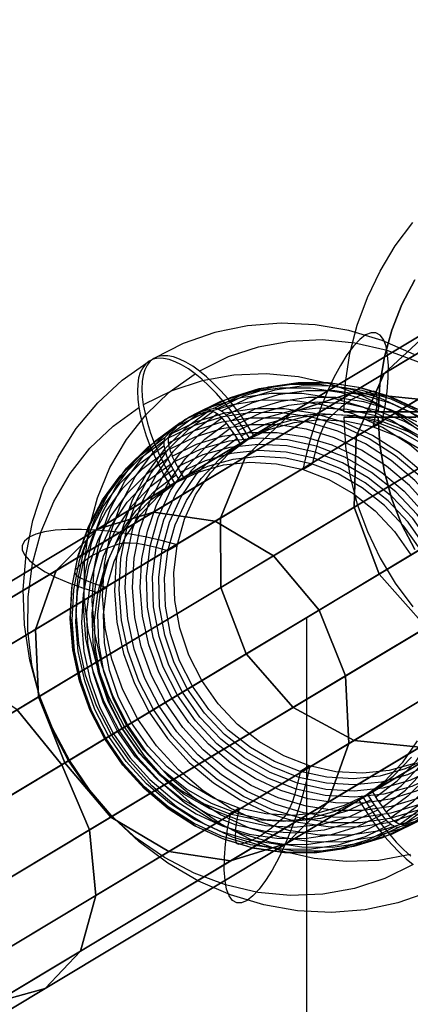
# Model space of a CAD drawing. Extents: x -4349 to 11310, y -3385 to 4360.
# Drawn here: x 9472 to 9615, y 2284 to 2644 of the extents above; entities that cross this region are included whole.
import ezdxf

# ---------------------------------------------------------------- set-up
doc = ezdxf.new("R2010")
doc.units = 0
doc.header["$LTSCALE"] = 350
doc.header["$MEASUREMENT"] = 0
doc.linetypes.add('STRICHPUNKT', pattern=[1, 0.5, -0.25, 0, -0.25])
doc.layers.add('BERLIN.06', color=7, linetype='CONTINUOUS')
doc.layers.add('SICHER-MIN', color=7, linetype='STRICHPUNKT', lineweight=35)

msp = doc.modelspace()

# ---------------------------------------------------------------- linework, layer by layer
at = {"layer": 'BERLIN.06'}
for p, q in [((9700.37, 2500), (7968.89, 1459.62)), ((9576.81, 2425.75), (9576.81, 2030))]:
    msp.add_line(p, q, dxfattribs=at)
at = {"layer": 'BERLIN.06', "flags": 128}
for points in [[(9616.98, 2501), (9613.24, 2501), (9609.55, 2501), (9606.09, 2501), (9603.03, 2501), (9600.26, 2501), (9597.69, 2501), (9595.48, 2501), (9593.72, 2501), (9592.33, 2501), (9591.28, 2501), (9590.65, 2501), (9590.45, 2501), (9591.07, 2511.72), (9592.73, 2522.33), (9595.42, 2532.71), (9599.1, 2542.8), (9603.75, 2552.46), (9609.32, 2561.64), (9615.75, 2570.22)], [(9616.41, 2549.28), (9611.75, 2540.29), (9608.04, 2530.86), (9605.34, 2521.1), (9603.67, 2511.12), (9603.03, 2501), (9603.67, 2511.12), (9605.34, 2521.1), (9608.04, 2530.86), (9611.75, 2540.29), (9616.41, 2549.28)], [(9616.24, 2522), (9604.49, 2527.09), (9592.35, 2530.75), (9579.98, 2532.87), (9567.57, 2533.46), (9555.29, 2532.48), (9543.31, 2529.98), (9531.84, 2525.96), (9521, 2520.52)], [(9604.53, 2497.44), (9605.59, 2503.1), (9606.33, 2508.47), (9606.74, 2513.44), (9606.79, 2517.9), (9606.52, 2521.76), (9605.92, 2524.97), (9604.97, 2527.42), (9603.74, 2529.08), (9602.21, 2529.92), (9600.45, 2529.94), (9598.47, 2529.1), (9596.31, 2527.45), (9594.03, 2525), (9591.66, 2521.83), (9589.26, 2517.97), (9586.88, 2513.53), (9584.56, 2508.57), (9582.35, 2503.2), (9580.31, 2497.54), (9578.44, 2491.71), (9576.83, 2485.81), (9575.47, 2479.98)], [(9617.77, 2519.17), (9606.31, 2523.44), (9594.53, 2526.15), (9582.63, 2527.28), (9570.81, 2526.78), (9559.25, 2524.71), (9548.17, 2521.06), (9537.74, 2515.89)], [(9621.76, 2325.57), (9610.29, 2321.55), (9598.31, 2319.05), (9586.03, 2318.07), (9573.61, 2318.65), (9561.25, 2320.78), (9549.1, 2324.43), (9537.35, 2329.53), (9526.17, 2336.01), (9515.73, 2343.8), (9506.16, 2352.77), (9497.61, 2362.79), (9490.2, 2373.71), (9484.05, 2385.37), (9479.21, 2397.64), (9475.8, 2410.3), (9473.84, 2423.18), (9473.36, 2436.11), (9474.37, 2448.87), (9476.86, 2461.32), (9480.79, 2473.24), (9486.1, 2484.48), (9492.73, 2494.89), (9500.55, 2504.29), (9509.48, 2512.56), (9519.38, 2519.57)], [(9621.62, 2374.57), (9612.96, 2370.49), (9603.7, 2367.91), (9594.06, 2366.88), (9584.27, 2367.45), (9574.57, 2369.58), (9565.19, 2373.23), (9556.36, 2378.31), (9548.28, 2384.71), (9541.18, 2392.24), (9535.19, 2400.76), (9530.49, 2410.04), (9527.17, 2419.87), (9525.31, 2429.99), (9524.99, 2440.18), (9526.17, 2450.17), (9528.85, 2459.76), (9532.95, 2468.66), (9538.37, 2476.71), (9545, 2483.67), (9552.67, 2489.42), (9556.05, 2491.44), (9553.86, 2494.94), (9551.45, 2498.47), (9548.95, 2501.84), (9546.46, 2504.89), (9543.96, 2507.74), (9541.3, 2510.45), (9538.66, 2512.9), (9536.14, 2514.96), (9533.68, 2516.71), (9531.18, 2518.22), (9528.8, 2519.35), (9526.63, 2520.1), (9524.59, 2520.52), (9522.64, 2520.57), (9520.87, 2520.24), (9519.38, 2519.57), (9518.09, 2518.56), (9516.98, 2517.15), (9516.1, 2515.4), (9515.5, 2513.41), (9515.16, 2511.15), (9515.04, 2508.51), (9515.19, 2505.59), (9515.59, 2502.59), (9516.22, 2499.42), (9517.13, 2495.92), (9518.3, 2492.3), (9519.62, 2488.75), (9521.15, 2485.13), (9522.95, 2481.34), (9524.94, 2477.55), (9527, 2473.98), (9519.33, 2468.24), (9512.69, 2461.27), (9507.27, 2453.23), (9503.15, 2444.31), (9500.48, 2434.74), (9499.31, 2424.74), (9499.64, 2414.55), (9501.49, 2404.43), (9504.82, 2394.6), (9509.52, 2385.32), (9515.5, 2376.8), (9522.6, 2369.25), (9530.68, 2362.87), (9539.5, 2357.79), (9548.88, 2354.14), (9558.59, 2352.01), (9568.38, 2351.45), (9578.02, 2352.48), (9587.28, 2355.05), (9595.95, 2359.13), (9599.33, 2361.17)], [(9622.92, 2488.66), (9614.1, 2493.73), (9604.72, 2497.39), (9595.01, 2499.51), (9585.22, 2500.08), (9575.58, 2499.05), (9566.31, 2496.48), (9557.65, 2492.4), (9555.46, 2495.89), (9553.06, 2499.41), (9550.55, 2502.79), (9548.08, 2505.84), (9545.56, 2508.67), (9542.9, 2511.4), (9540.26, 2513.84), (9537.74, 2515.89), (9535.29, 2517.66), (9532.8, 2519.15), (9530.4, 2520.3), (9528.24, 2521.06), (9526.2, 2521.47), (9524.26, 2521.52), (9522.49, 2521.18), (9521, 2520.52), (9519.69, 2519.51), (9518.58, 2518.11), (9517.71, 2516.36), (9517.12, 2514.37), (9516.76, 2512.1), (9516.64, 2509.44), (9516.8, 2506.55), (9517.19, 2503.54), (9517.84, 2500.35), (9518.75, 2496.87), (9519.9, 2493.25), (9521.22, 2489.69), (9522.76, 2486.08), (9524.55, 2482.28), (9526.54, 2478.5), (9528.6, 2474.92), (9531.98, 2476.96), (9528.6, 2474.92), (9537.26, 2479), (9546.52, 2481.59), (9556.16, 2482.62), (9565.95, 2482.05), (9575.66, 2479.93), (9585.03, 2476.27), (9593.86, 2471.18), (9601.94, 2464.8), (9609.04, 2457.25), (9615.03, 2448.74)], [(9614.9, 2339.17), (9603.34, 2337.09), (9591.5, 2336.61), (9579.62, 2337.73), (9567.83, 2340.45), (9556.38, 2344.71), (9545.45, 2350.44), (9535.21, 2357.55), (9525.86, 2365.92), (9517.54, 2375.41), (9510.39, 2385.84), (9504.53, 2397.05), (9500.07, 2408.86), (9497.08, 2421.05), (9495.61, 2433.43), (9495.68, 2445.78), (9497.3, 2457.91), (9500.43, 2469.59), (9505.02, 2480.64), (9511.01, 2490.86), (9518.26, 2500.09), (9526.69, 2508.17), (9536.14, 2514.96)], [(9618.39, 2493.97), (9608.15, 2501.09), (9597.22, 2506.82), (9585.76, 2511.07), (9573.98, 2513.8), (9562.09, 2514.92), (9550.26, 2514.44), (9538.7, 2512.36), (9527.62, 2508.71), (9517.21, 2503.54)], [(9619.64, 2478.62), (9610.75, 2486.15), (9601.01, 2492.38), (9590.64, 2497.16), (9579.81, 2500.42), (9568.78, 2502.09), (9557.74, 2502.14), (9546.93, 2500.54), (9536.56, 2497.35), (9526.81, 2492.65), (9526.95, 2492.82), (9530.24, 2496.41), (9533.86, 2499.08), (9537.93, 2501.02), (9542.63, 2502.24), (9542.85, 2502.27), (9552.58, 2506.99), (9562.95, 2510.18), (9573.78, 2511.76), (9584.8, 2511.73), (9595.85, 2510.06), (9606.67, 2506.8), (9617.05, 2502.02)], [(9622.92, 2354.42), (9631.83, 2360.94), (9639.69, 2368.78), (9646.31, 2377.79), (9651.58, 2387.78), (9655.37, 2398.54), (9657.61, 2409.88), (9658.28, 2421.54), (9657.34, 2433.32), (9654.82, 2444.95), (9650.77, 2456.24), (9645.26, 2466.92), (9638.42, 2476.8), (9630.38, 2485.67), (9621.29, 2493.36), (9611.34, 2499.72), (9600.72, 2504.61), (9589.68, 2507.93), (9578.39, 2509.65), (9567.12, 2509.68), (9556.06, 2508.05), (9545.46, 2504.81), (9535.51, 2499.98)], [(9625.81, 2356.88), (9634.66, 2363.34), (9642.47, 2371.13), (9649.04, 2380.08), (9654.27, 2390), (9658.03, 2400.68), (9660.27, 2411.94), (9660.92, 2423.51), (9660, 2435.21), (9657.49, 2446.75), (9653.46, 2457.95), (9648.01, 2468.57), (9641.2, 2478.36), (9633.22, 2487.18), (9624.2, 2494.81), (9614.32, 2501.13), (9603.79, 2506), (9592.81, 2509.29), (9581.61, 2510.99), (9570.41, 2511.02), (9559.44, 2509.41), (9548.9, 2506.19), (9539.03, 2501.4)], [(9628.87, 2361.1), (9637.51, 2367.43), (9645.11, 2375.02), (9651.53, 2383.74), (9656.62, 2393.41), (9660.29, 2403.84), (9662.47, 2414.82), (9663.1, 2426.12), (9662.19, 2437.53), (9659.76, 2448.79), (9655.83, 2459.72), (9650.5, 2470.06), (9643.88, 2479.63), (9636.07, 2488.23), (9627.27, 2495.67), (9617.63, 2501.83), (9607.36, 2506.58), (9596.66, 2509.8), (9585.73, 2511.45), (9574.8, 2511.5), (9564.1, 2509.92), (9553.83, 2506.79), (9544.19, 2502.12)], [(9628.87, 2362.91), (9637.34, 2369.12), (9644.78, 2376.57), (9651.08, 2385.13), (9656.07, 2394.61), (9659.67, 2404.85), (9661.8, 2415.61), (9662.43, 2426.7), (9661.54, 2437.89), (9659.14, 2448.95), (9655.3, 2459.65), (9650.07, 2469.81), (9643.57, 2479.19), (9635.92, 2487.63), (9627.29, 2494.93), (9617.84, 2500.97), (9607.75, 2505.62), (9597.26, 2508.79), (9586.54, 2510.4), (9575.82, 2510.46), (9565.32, 2508.91), (9555.25, 2505.83), (9545.8, 2501.25)], [(9628.37, 2365.14), (9636.6, 2371.18), (9643.86, 2378.44), (9649.96, 2386.77), (9654.82, 2396), (9658.33, 2405.95), (9660.41, 2416.43), (9661.01, 2427.22), (9660.14, 2438.09), (9657.8, 2448.85), (9654.06, 2459.27), (9648.97, 2469.15), (9642.66, 2478.28), (9635.21, 2486.48), (9626.81, 2493.6), (9617.62, 2499.48), (9607.82, 2504.01), (9597.6, 2507.08), (9587.17, 2508.66), (9576.74, 2508.71), (9566.54, 2507.21), (9556.73, 2504.21), (9547.53, 2499.77)], [(9601.29, 2508.62), (9597.58, 2507.56), (9593.65, 2505.59), (9589.54, 2502.72), (9585.27, 2499)], [(9602.59, 2503.53), (9602.73, 2505.74), (9602.54, 2507.4), (9602.04, 2508.38), (9601.3, 2508.62)], [(9616.17, 2351.08), (9625.03, 2357.55), (9632.83, 2365.33), (9639.4, 2374.29), (9644.61, 2384.2), (9648.39, 2394.89), (9650.62, 2406.14), (9651.29, 2417.72), (9650.34, 2429.41), (9647.84, 2440.96), (9643.82, 2452.16), (9638.35, 2462.77), (9631.56, 2472.57), (9623.57, 2481.38), (9614.55, 2489.02), (9604.67, 2495.33), (9594.13, 2500.18), (9583.17, 2503.49), (9571.97, 2505.19), (9560.77, 2505.22), (9549.8, 2503.61), (9539.27, 2500.39), (9529.39, 2495.6)], [(9619.69, 2352.49), (9628.61, 2359), (9636.47, 2366.86), (9643.09, 2375.86), (9648.35, 2385.85), (9652.14, 2396.6), (9654.39, 2407.94), (9655.06, 2419.6), (9654.12, 2431.39), (9651.59, 2443.03), (9647.55, 2454.3), (9642.04, 2464.99), (9635.2, 2474.87), (9627.15, 2483.73), (9618.06, 2491.43), (9608.11, 2497.78), (9597.51, 2502.67), (9586.45, 2506.01), (9575.18, 2507.71), (9563.9, 2507.75), (9552.83, 2506.13), (9542.23, 2502.88), (9532.28, 2498.06)], [(9619.54, 2486.63), (9610.72, 2491.71), (9601.34, 2495.36), (9591.63, 2497.49), (9581.84, 2498.06), (9572.2, 2497.03), (9562.94, 2494.44), (9554.27, 2490.35), (9557.65, 2492.4), (9554.27, 2490.35), (9552.59, 2493.03), (9550.74, 2495.74), (9549.25, 2497.78), (9558.15, 2502.07), (9567.62, 2504.97), (9577.5, 2506.41), (9587.58, 2506.36), (9597.67, 2504.83), (9607.53, 2501.85), (9617.02, 2497.47)], [(9615.86, 2335.63), (9605.43, 2330.47), (9594.35, 2326.82), (9582.79, 2324.74), (9570.97, 2324.24), (9559.07, 2325.38), (9547.29, 2328.09), (9535.83, 2332.36), (9524.9, 2338.09), (9514.66, 2345.2), (9505.31, 2353.57), (9497, 2363.06), (9489.84, 2373.49), (9483.99, 2384.71), (9479.54, 2396.51), (9476.53, 2408.7), (9475.06, 2421.08), (9475.14, 2433.43), (9476.76, 2445.56), (9479.88, 2457.24), (9484.48, 2468.29), (9490.46, 2478.51), (9497.72, 2487.74), (9506.16, 2495.8), (9515.59, 2502.59)], [(9525.21, 2491.7), (9525.35, 2491.89), (9528.64, 2495.46), (9532.26, 2498.13), (9536.33, 2500.07), (9541.01, 2501.3), (9541.25, 2501.34), (9532.52, 2494.96), (9524.83, 2487.27), (9518.35, 2478.46), (9513.2, 2468.7), (9509.5, 2458.15), (9507.29, 2447.07), (9506.65, 2435.65), (9507.56, 2424.14), (9510.03, 2412.73), (9513.99, 2401.7), (9519.38, 2391.26), (9526.09, 2381.58), (9533.96, 2372.9), (9542.84, 2365.38), (9552.59, 2359.15), (9562.96, 2354.36), (9573.79, 2351.1), (9584.81, 2349.44), (9595.86, 2349.39), (9606.67, 2350.98), (9617.04, 2354.17)], [(9627.27, 2360.14), (9617.63, 2355.48), (9607.35, 2352.34), (9596.65, 2350.76), (9585.72, 2350.81), (9574.8, 2352.46), (9564.09, 2355.68), (9553.82, 2360.44), (9544.18, 2366.59), (9535.38, 2374.04), (9527.6, 2382.63), (9520.96, 2392.2), (9515.62, 2402.54), (9511.7, 2413.47), (9509.26, 2424.74), (9508.35, 2436.14), (9508.99, 2447.45), (9511.16, 2458.42), (9514.83, 2468.85), (9519.93, 2478.53), (9526.34, 2487.24), (9533.94, 2494.84), (9542.59, 2501.17)], [(9616.34, 2372.53), (9607.08, 2369.94), (9597.44, 2368.91), (9587.64, 2369.47), (9577.94, 2371.6), (9568.57, 2375.25), (9559.74, 2380.35), (9551.66, 2386.73), (9544.56, 2394.28), (9538.57, 2402.78), (9533.87, 2412.08), (9530.55, 2421.89), (9528.69, 2432.03), (9528.37, 2442.22), (9529.55, 2452.22), (9532.23, 2461.79), (9536.33, 2470.71), (9541.75, 2478.73), (9548.38, 2485.71), (9556.05, 2491.44), (9552.67, 2489.42), (9550.99, 2492.09), (9549.14, 2494.8), (9547.65, 2496.83), (9547.51, 2497), (9546.94, 2497.7), (9546.36, 2498.37), (9545.74, 2499.01), (9545.12, 2499.57), (9544.54, 2500.05), (9543.96, 2500.46), (9543.39, 2500.81), (9542.83, 2501.06), (9542.33, 2501.25), (9541.85, 2501.34), (9541.4, 2501.36), (9541.25, 2501.34)], [(9549.25, 2497.78), (9549.13, 2497.95), (9548.54, 2498.66), (9547.96, 2499.32), (9547.34, 2499.94), (9546.73, 2500.53), (9546.14, 2500.99), (9545.58, 2501.4), (9544.99, 2501.76), (9544.43, 2502.02), (9543.93, 2502.19), (9543.47, 2502.29), (9543, 2502.31), (9542.85, 2502.27)], [(9626.47, 2369.6), (9634.92, 2375.9), (9642.23, 2383.57), (9648.23, 2392.42), (9652.76, 2402.24), (9655.71, 2412.78), (9657.01, 2423.8), (9656.65, 2435.02), (9654.61, 2446.17), (9650.96, 2456.99), (9645.78, 2467.23), (9639.19, 2476.62), (9631.35, 2484.92), (9622.47, 2491.95), (9612.73, 2497.54), (9602.4, 2501.55), (9591.7, 2503.9), (9580.91, 2504.5), (9570.29, 2503.37), (9560.09, 2500.51), (9550.57, 2496)], [(9625.45, 2371.59), (9633.64, 2377.7), (9640.74, 2385.14), (9646.53, 2393.72), (9650.92, 2403.24), (9653.79, 2413.46), (9655.06, 2424.15), (9654.7, 2435.02), (9652.73, 2445.84), (9649.18, 2456.34), (9644.15, 2466.26), (9637.77, 2475.35), (9630.17, 2483.41), (9621.54, 2490.22), (9612.11, 2495.65), (9602.09, 2499.55), (9591.73, 2501.81), (9581.27, 2502.41), (9570.98, 2501.3), (9561.08, 2498.54), (9551.84, 2494.16)], [(9601.27, 2495.38), (9602.08, 2499.55), (9602.64, 2503.53)], [(9621.31, 2353.47), (9611.37, 2348.65), (9600.77, 2345.39), (9589.7, 2343.78), (9578.42, 2343.81), (9567.15, 2345.51), (9556.08, 2348.86), (9545.48, 2353.75), (9535.54, 2360.09), (9526.45, 2367.79), (9518.4, 2376.66), (9511.56, 2386.54), (9506.05, 2397.23), (9502, 2408.5), (9499.48, 2420.14), (9498.54, 2431.92), (9499.21, 2443.59), (9501.46, 2454.93), (9505.25, 2465.68), (9510.51, 2475.66), (9517.13, 2484.67), (9524.99, 2492.52), (9533.91, 2499.04)], [(9624.21, 2355.92), (9614.33, 2351.14), (9603.8, 2347.91), (9592.82, 2346.3), (9581.62, 2346.34), (9570.42, 2348.03), (9559.46, 2351.34), (9548.93, 2356.2), (9539.05, 2362.51), (9530.03, 2370.14), (9522.04, 2378.96), (9515.25, 2388.75), (9509.77, 2399.37), (9505.76, 2410.57), (9503.26, 2422.11), (9502.31, 2433.81), (9502.98, 2445.39), (9505.21, 2456.64), (9508.99, 2467.33), (9514.2, 2477.24), (9520.77, 2486.19), (9528.57, 2493.98), (9537.42, 2500.45)], [(9627.25, 2361.98), (9617.8, 2357.4), (9607.73, 2354.31), (9597.23, 2352.77), (9586.51, 2352.82), (9575.79, 2354.43), (9565.3, 2357.61), (9555.21, 2362.25), (9545.76, 2368.29), (9537.13, 2375.6), (9529.48, 2384.04), (9522.98, 2393.42), (9517.77, 2403.57), (9513.91, 2414.28), (9511.51, 2425.34), (9510.61, 2436.52), (9511.25, 2447.6), (9513.38, 2458.37), (9516.98, 2468.6), (9521.99, 2478.1), (9528.26, 2486.64), (9535.73, 2494.1), (9544.2, 2500.31)], [(9626.75, 2364.21), (9617.56, 2359.75), (9607.76, 2356.75), (9597.54, 2355.26), (9587.11, 2355.31), (9576.68, 2356.88), (9566.46, 2359.97), (9556.67, 2364.5), (9547.47, 2370.37), (9539.07, 2377.48), (9531.64, 2385.68), (9525.31, 2394.81), (9520.22, 2404.69), (9516.48, 2415.12), (9514.15, 2425.87), (9513.27, 2436.76), (9513.89, 2447.53), (9515.97, 2458.01), (9519.47, 2467.96), (9524.32, 2477.21), (9530.43, 2485.52), (9537.68, 2492.78), (9545.93, 2498.82)], [(9611.01, 2350.36), (9619.66, 2356.69), (9627.26, 2364.29), (9633.67, 2373), (9638.76, 2382.67), (9642.43, 2393.1), (9644.61, 2404.08), (9645.25, 2415.38), (9644.34, 2426.79), (9641.9, 2438.06), (9637.98, 2448.98), (9632.64, 2459.33), (9626, 2468.9), (9618.22, 2477.49), (9609.42, 2484.93), (9599.78, 2491.09), (9589.5, 2495.84), (9578.8, 2499.07), (9567.87, 2500.71), (9556.95, 2500.77), (9546.25, 2499.19), (9535.97, 2496.05), (9526.33, 2491.38)], [(9609.4, 2351.22), (9617.87, 2357.43), (9625.33, 2364.89), (9631.61, 2373.43), (9636.62, 2382.93), (9640.22, 2393.15), (9642.35, 2403.93), (9642.98, 2415.01), (9642.09, 2426.19), (9639.69, 2437.25), (9635.83, 2447.95), (9630.62, 2458.11), (9624.12, 2467.49), (9616.47, 2475.93), (9607.84, 2483.24), (9598.39, 2489.27), (9588.3, 2493.92), (9577.81, 2497.09), (9567.09, 2498.71), (9556.37, 2498.76), (9545.87, 2497.21), (9535.8, 2494.13), (9526.35, 2489.55)], [(9624.37, 2373.57), (9632.3, 2379.48), (9639.16, 2386.69), (9644.78, 2395.01), (9649.02, 2404.22), (9651.78, 2414.13), (9653.02, 2424.46), (9652.67, 2435), (9650.75, 2445.47), (9647.32, 2455.64), (9642.45, 2465.23), (9636.28, 2474.04), (9628.92, 2481.83), (9620.58, 2488.45), (9611.44, 2493.7), (9601.73, 2497.47), (9591.7, 2499.67), (9581.58, 2500.25), (9571.61, 2499.19), (9562.03, 2496.51), (9553.09, 2492.29)], [(9585.27, 2498.98), (9584.19, 2497.64), (9583.09, 2495.71), (9582.04, 2493.29), (9581.13, 2490.63)], [(9616.98, 2499.01), (9613.24, 2499.01), (9609.55, 2499.01), (9606.09, 2499.01), (9603.03, 2499.01), (9600.26, 2499.01), (9597.69, 2499.01), (9595.48, 2499.01), (9593.72, 2499.01), (9592.33, 2499.01), (9591.28, 2499.01), (9590.65, 2499.01), (9590.45, 2499.01), (9591.07, 2488.29), (9592.73, 2477.69), (9595.42, 2467.3), (9599.1, 2457.22), (9603.75, 2447.55), (9609.32, 2438.37), (9615.75, 2429.79)], [(9590.65, 2501), (9591.28, 2501), (9592.33, 2501), (9593.72, 2501), (9595.48, 2501), (9597.69, 2501), (9600.26, 2501), (9603.03, 2501), (9606.09, 2501), (9609.55, 2501), (9613.24, 2501), (9616.98, 2501), (9620.86, 2501), (9625.04, 2501), (9629.3, 2501), (9633.42, 2501)], [(9590.65, 2499.01), (9591.28, 2499.01), (9592.33, 2499.01), (9593.72, 2499.01), (9595.48, 2499.01), (9597.69, 2499.01), (9600.26, 2499.01), (9603.03, 2499.01), (9606.09, 2499.01), (9609.55, 2499.01), (9613.24, 2499.01), (9616.98, 2499.01)], [(9616.41, 2450.73), (9611.75, 2459.72), (9608.04, 2469.15), (9605.34, 2478.91), (9603.67, 2488.89), (9603.03, 2499.01), (9603.67, 2488.89), (9605.34, 2478.91), (9608.04, 2469.15), (9611.75, 2459.72), (9616.41, 2450.73)], [(9614.57, 2350.13), (9604.69, 2345.34), (9594.16, 2342.12), (9583.19, 2340.5), (9571.98, 2340.54), (9560.78, 2342.24), (9549.81, 2345.53), (9539.28, 2350.4), (9529.4, 2356.71), (9520.37, 2364.35), (9512.4, 2373.16), (9505.59, 2382.96), (9500.13, 2393.57), (9496.1, 2404.77), (9493.6, 2416.32), (9492.67, 2428.01), (9493.33, 2439.59), (9495.57, 2450.84), (9499.33, 2461.53), (9504.56, 2471.44), (9511.13, 2480.4), (9518.93, 2488.18), (9527.78, 2494.65)], [(9618.09, 2351.55), (9608.14, 2346.71), (9597.54, 2343.47), (9586.48, 2341.84), (9575.21, 2341.88), (9563.92, 2343.59), (9552.88, 2346.92), (9542.26, 2351.81), (9532.31, 2358.17), (9523.22, 2365.86), (9515.18, 2374.72), (9508.33, 2384.6), (9502.83, 2395.29), (9498.78, 2406.57), (9496.26, 2418.2), (9495.32, 2429.99), (9495.98, 2441.65), (9498.23, 2452.99), (9502.02, 2463.74), (9507.29, 2473.74), (9513.91, 2482.75), (9521.76, 2490.58), (9530.68, 2497.1)], [(9625.81, 2366.66), (9616.92, 2362.36), (9607.44, 2359.46), (9597.56, 2358.02), (9587.47, 2358.07), (9577.4, 2359.59), (9567.53, 2362.58), (9558.04, 2366.95), (9549.16, 2372.65), (9541.04, 2379.53), (9533.86, 2387.45), (9527.73, 2396.28), (9522.83, 2405.82), (9519.19, 2415.89), (9516.94, 2426.3), (9516.1, 2436.81), (9516.69, 2447.24), (9518.69, 2457.38), (9522.07, 2467), (9526.77, 2475.92), (9532.67, 2483.98), (9539.69, 2491), (9547.65, 2496.83)], [(9624.86, 2368.65), (9615.33, 2364.14), (9605.12, 2361.28), (9594.51, 2360.14), (9583.72, 2360.74), (9573.03, 2363.09), (9562.69, 2367.11), (9552.96, 2372.7), (9544.08, 2379.73), (9536.24, 2388.05), (9529.65, 2397.43), (9524.47, 2407.65), (9520.82, 2418.48), (9518.78, 2429.63), (9518.4, 2440.86), (9519.72, 2451.87), (9522.67, 2462.42), (9527.2, 2472.23), (9533.19, 2481.08), (9540.51, 2488.75), (9548.97, 2495.06)], [(9607.67, 2352.71), (9615.92, 2358.75), (9623.17, 2366), (9629.28, 2374.32), (9634.13, 2383.57), (9637.63, 2393.51), (9639.71, 2403.99), (9640.32, 2414.77), (9639.45, 2425.66), (9637.12, 2436.41), (9633.38, 2446.84), (9628.28, 2456.72), (9621.96, 2465.84), (9614.53, 2474.04), (9606.12, 2481.16), (9596.93, 2487.03), (9587.14, 2491.55), (9576.91, 2494.64), (9566.49, 2496.22), (9556.06, 2496.27), (9545.83, 2494.78), (9536.04, 2491.78), (9526.85, 2487.32)], [(9604.72, 2497.39), (9601.34, 2495.36)], [(9609.41, 2349.41), (9599.77, 2344.74), (9589.5, 2341.6), (9578.79, 2340.02), (9567.87, 2340.08), (9556.94, 2341.72), (9546.24, 2344.95), (9535.97, 2349.7), (9526.33, 2355.86), (9517.53, 2363.3), (9509.72, 2371.89), (9503.1, 2381.46), (9497.77, 2391.81), (9493.84, 2402.73), (9491.4, 2414), (9490.5, 2425.41), (9491.13, 2436.71), (9493.31, 2447.69), (9496.98, 2458.12), (9502.07, 2467.79), (9508.49, 2476.5), (9516.09, 2484.1), (9524.73, 2490.43)], [(9615.67, 2350.5), (9610.97, 2349.29), (9610.75, 2349.25), (9601.02, 2344.54), (9590.65, 2341.35), (9579.82, 2339.77), (9568.79, 2339.8), (9557.75, 2341.47), (9546.93, 2344.72), (9536.55, 2349.51), (9526.82, 2355.74), (9517.92, 2363.27), (9510.05, 2371.94), (9503.36, 2381.62), (9497.97, 2392.06), (9494.01, 2403.11), (9491.54, 2414.5), (9490.62, 2426.01), (9491.27, 2437.43), (9493.46, 2448.53), (9497.18, 2459.06), (9502.33, 2468.84), (9508.8, 2477.64), (9516.48, 2485.32), (9525.21, 2491.7), (9525.13, 2491.56), (9524.92, 2491.17), (9524.78, 2490.7), (9524.7, 2490.17), (9524.68, 2489.56), (9524.71, 2488.89), (9524.8, 2488.18), (9524.95, 2487.45), (9525.16, 2486.62), (9525.43, 2485.78), (9525.74, 2484.96), (9526.09, 2484.12), (9526.19, 2483.93), (9518.21, 2478.08), (9511.22, 2471.07), (9505.3, 2463.02), (9500.62, 2454.09), (9497.22, 2444.46), (9495.23, 2434.34), (9494.63, 2423.91), (9495.47, 2413.4), (9497.73, 2402.99), (9501.35, 2392.92), (9506.28, 2383.37), (9512.38, 2374.55), (9519.59, 2366.61), (9527.7, 2359.73), (9536.58, 2354.05), (9546.07, 2349.68), (9555.93, 2346.7), (9566.02, 2345.17), (9576.1, 2345.12), (9585.98, 2346.56), (9595.45, 2349.46), (9604.35, 2353.75), (9602.86, 2355.79), (9601.01, 2358.5), (9599.33, 2361.17), (9590.66, 2357.09), (9581.4, 2354.5), (9571.76, 2353.47), (9561.97, 2354.04), (9552.26, 2356.16), (9542.88, 2359.82), (9534.06, 2364.89), (9525.98, 2371.29), (9518.88, 2378.84), (9512.9, 2387.35), (9508.2, 2396.63), (9504.87, 2406.45), (9503.02, 2416.59), (9502.69, 2426.78), (9503.86, 2436.78), (9506.53, 2446.35), (9510.65, 2455.27), (9516.07, 2463.3), (9522.71, 2470.28), (9530.37, 2476.01), (9527, 2473.98), (9530.37, 2476.01), (9528.8, 2478.75), (9527.27, 2481.65), (9526.19, 2483.93)], [(9623.85, 2370.64), (9614.61, 2366.27), (9604.71, 2363.51), (9594.42, 2362.41), (9583.96, 2362.99), (9573.6, 2365.27), (9563.56, 2369.17), (9554.15, 2374.59), (9545.52, 2381.41), (9537.92, 2389.46), (9531.54, 2398.56), (9526.51, 2408.48), (9522.96, 2418.96), (9520.99, 2429.78), (9520.63, 2440.66), (9521.9, 2451.34), (9524.77, 2461.56), (9529.16, 2471.08), (9534.95, 2479.66), (9542.04, 2487.1), (9550.24, 2493.23)], [(9622.77, 2372.61), (9613.82, 2368.39), (9604.23, 2365.72), (9594.27, 2364.65), (9584.15, 2365.24), (9574.11, 2367.43), (9564.4, 2371.21), (9555.28, 2376.46), (9546.93, 2383.06), (9539.57, 2390.86), (9533.39, 2399.68), (9528.52, 2409.27), (9525.09, 2419.44), (9523.17, 2429.9), (9522.83, 2440.43), (9524.06, 2450.77), (9526.82, 2460.67), (9531.08, 2469.9), (9536.69, 2478.2), (9543.55, 2485.4), (9551.47, 2491.34)], [(9526.81, 2492.65), (9526.73, 2492.52), (9526.52, 2492.1), (9526.38, 2491.64), (9526.3, 2491.13), (9526.28, 2490.51), (9526.32, 2489.82), (9526.4, 2489.14), (9526.56, 2488.38), (9526.76, 2487.58), (9527.04, 2486.74), (9527.34, 2485.91), (9527.7, 2485.07), (9527.79, 2484.87)], [(9618.4, 2450.77), (9612.42, 2459.29), (9605.32, 2466.82), (9597.24, 2473.22), (9588.41, 2478.3), (9579.02, 2481.95), (9569.33, 2484.08), (9559.54, 2484.64), (9549.9, 2483.61), (9540.64, 2481.04), (9531.98, 2476.96), (9530.4, 2479.69), (9528.87, 2482.6), (9527.79, 2484.87), (9536.68, 2489.17), (9546.16, 2492.07), (9556.04, 2493.51), (9566.13, 2493.46), (9576.19, 2491.93), (9586.07, 2488.95), (9595.56, 2484.57), (9604.44, 2478.88), (9612.56, 2472), (9619.74, 2464.08)], [(9604.63, 2356.47), (9613.09, 2362.78), (9620.41, 2370.44), (9626.4, 2379.29), (9630.93, 2389.11), (9633.88, 2399.65), (9635.2, 2410.67), (9634.82, 2421.9), (9632.78, 2433.05), (9629.12, 2443.87), (9623.94, 2454.09), (9617.36, 2463.48), (9609.52, 2471.8), (9600.64, 2478.83), (9590.91, 2484.42), (9580.57, 2488.43), (9569.88, 2490.78), (9559.09, 2491.38), (9548.48, 2490.25), (9538.27, 2487.39), (9528.73, 2482.88)], [(9581.17, 2490.61), (9579.98, 2486.27), (9578.97, 2481.97)], [(9607.8, 2350.28), (9598.35, 2345.7), (9588.28, 2342.61), (9577.78, 2341.07), (9567.06, 2341.12), (9556.34, 2342.73), (9545.85, 2345.91), (9535.76, 2350.56), (9526.31, 2356.59), (9517.68, 2363.9), (9510.03, 2372.34), (9503.53, 2381.72), (9498.3, 2391.87), (9494.46, 2402.58), (9492.06, 2413.64), (9491.16, 2424.82), (9491.8, 2435.92), (9493.93, 2446.68), (9497.53, 2456.92), (9502.52, 2466.4), (9508.81, 2474.96), (9516.26, 2482.4), (9524.73, 2488.61)], [(9603.36, 2358.3), (9611.56, 2364.42), (9618.64, 2371.87), (9624.44, 2380.44), (9628.83, 2389.96), (9631.7, 2400.19), (9632.97, 2410.87), (9632.61, 2421.75), (9630.63, 2432.57), (9627.08, 2443.05), (9622.06, 2452.96), (9615.68, 2462.07), (9608.08, 2470.11), (9599.45, 2476.94), (9590.04, 2482.36), (9580, 2486.25), (9569.64, 2488.54), (9559.18, 2489.12), (9548.89, 2488.02), (9538.99, 2485.26), (9529.75, 2480.89)], [(9602.13, 2360.19), (9610.05, 2366.12), (9616.91, 2373.33), (9622.52, 2381.63), (9626.77, 2390.86), (9629.54, 2400.75), (9630.77, 2411.09), (9630.43, 2421.63), (9628.51, 2432.09), (9625.08, 2442.26), (9620.21, 2451.85), (9614.03, 2460.66), (9606.67, 2468.47), (9598.32, 2475.07), (9589.19, 2480.32), (9579.49, 2484.09), (9569.45, 2486.29), (9559.33, 2486.87), (9549.37, 2485.81), (9539.78, 2483.13), (9530.83, 2478.91)], [(9606.07, 2351.76), (9596.87, 2347.31), (9587.06, 2344.31), (9576.86, 2342.82), (9566.43, 2342.87), (9556, 2344.45), (9545.78, 2347.52), (9535.98, 2352.05), (9526.79, 2357.93), (9518.38, 2365.05), (9510.94, 2373.25), (9504.63, 2382.37), (9499.53, 2392.25), (9495.8, 2402.68), (9493.46, 2413.43), (9492.59, 2424.31), (9493.19, 2435.1), (9495.26, 2445.58), (9498.78, 2455.53), (9503.63, 2464.75), (9509.74, 2473.09), (9517, 2480.35), (9525.23, 2486.38)], [(9603.03, 2355.53), (9593.51, 2351.02), (9583.31, 2348.15), (9572.69, 2347.02), (9561.9, 2347.62), (9551.2, 2349.97), (9540.87, 2353.99), (9531.13, 2359.58), (9522.24, 2366.61), (9514.41, 2374.91), (9507.82, 2384.29), (9502.64, 2394.53), (9498.99, 2405.36), (9496.94, 2416.51), (9496.58, 2427.72), (9497.89, 2438.75), (9500.84, 2449.28), (9505.37, 2459.11), (9511.37, 2467.96), (9518.68, 2475.63), (9527.13, 2481.92)], [(9601.76, 2357.37), (9592.52, 2352.99), (9582.62, 2350.23), (9572.33, 2349.11), (9561.87, 2349.72), (9551.51, 2351.98), (9541.49, 2355.87), (9532.05, 2361.31), (9523.43, 2368.12), (9515.83, 2376.18), (9509.45, 2385.27), (9504.42, 2395.19), (9500.87, 2405.68), (9498.9, 2416.51), (9498.54, 2427.38), (9499.81, 2438.07), (9502.67, 2448.29), (9507.06, 2457.81), (9512.86, 2466.38), (9519.96, 2473.83), (9528.14, 2479.93)], [(9579.02, 2481.95), (9575.66, 2479.93)], [(9600.51, 2359.23), (9591.57, 2355.02), (9581.98, 2352.34), (9572.02, 2351.28), (9561.9, 2351.86), (9551.87, 2354.05), (9542.16, 2357.83), (9533.02, 2363.08), (9524.68, 2369.7), (9517.32, 2377.48), (9511.15, 2386.3), (9506.28, 2395.89), (9502.84, 2406.06), (9500.92, 2416.52), (9500.58, 2427.07), (9501.82, 2437.4), (9504.58, 2447.31), (9508.81, 2456.52), (9514.44, 2464.84), (9521.3, 2472.04), (9529.22, 2477.96)], [(9529.58, 2452.4), (9523.79, 2453.95), (9517.84, 2455.29), (9511.82, 2456.38), (9505.85, 2457.22), (9500.08, 2457.79), (9494.63, 2458.06), (9489.57, 2458.05), (9485.04, 2457.74), (9481.13, 2457.14), (9477.91, 2456.28), (9475.44, 2455.15), (9473.77, 2453.79), (9472.95, 2452.22), (9472.98, 2450.48), (9473.88, 2448.6), (9475.59, 2446.62), (9478.13, 2444.58), (9481.4, 2442.52), (9485.38, 2440.48), (9489.95, 2438.51), (9495.02, 2436.66), (9500.53, 2434.93)], [(9508.2, 2452.68), (9502.91, 2450.65), (9498.45, 2448.36), (9494.87, 2445.82), (9492.18, 2443.04), (9492.04, 2442.25), (9492.67, 2441.36), (9494.06, 2440.42), (9496.05, 2439.49)], [(9517.53, 2452.4), (9514.75, 2452.85), (9512.12, 2453.06), (9509.89, 2452.99), (9508.2, 2452.66)], [(9526.17, 2450.24), (9521.9, 2451.38), (9517.51, 2452.35)], [(9529.55, 2452.22), (9526.17, 2450.17)], [(9496.05, 2439.45), (9499.83, 2438.08), (9503.87, 2436.83)], [(9503.86, 2436.78), (9500.48, 2434.74)], [(9617.27, 2380.82), (9611.85, 2372.79), (9605.21, 2365.81), (9597.55, 2360.08), (9600.93, 2362.11), (9608.59, 2367.85), (9615.23, 2374.82)], [(9578.13, 2371.55), (9576.77, 2365.72), (9575.16, 2359.82), (9573.29, 2353.99), (9571.25, 2348.33), (9569.03, 2342.96), (9566.72, 2338), (9564.33, 2333.56), (9561.93, 2329.7), (9559.57, 2326.53), (9557.29, 2324.07), (9555.12, 2322.43), (9553.15, 2321.59), (9551.39, 2321.6), (9549.86, 2322.44), (9548.62, 2324.11), (9547.68, 2326.56), (9547.08, 2329.77), (9546.81, 2333.63), (9546.86, 2338.09), (9547.27, 2343.06), (9548.01, 2348.43), (9549.07, 2354.09)], [(9577.94, 2371.6), (9574.57, 2369.58)], [(9574.63, 2369.56), (9573.61, 2365.25), (9572.43, 2360.92)], [(9620.93, 2367.55), (9613.91, 2360.53), (9605.95, 2354.7), (9606.09, 2354.53), (9606.66, 2353.82), (9607.24, 2353.16), (9607.86, 2352.52), (9608.47, 2351.95), (9609.06, 2351.47), (9609.64, 2351.06), (9610.21, 2350.72), (9610.77, 2350.46), (9611.27, 2350.27), (9611.75, 2350.19), (9612.2, 2350.17), (9612.35, 2350.19), (9621.08, 2356.57)], [(9572.47, 2360.9), (9571.56, 2358.24), (9570.51, 2355.82), (9569.41, 2353.88), (9568.33, 2352.55)], [(9600.93, 2362.11), (9602.61, 2359.43), (9604.46, 2356.72), (9605.95, 2354.7)], [(9595.95, 2359.13), (9598.14, 2355.63), (9600.54, 2352.12), (9603.05, 2348.74), (9605.52, 2345.68), (9608.04, 2342.85), (9610.7, 2340.13), (9613.34, 2337.69), (9615.86, 2335.63)], [(9597.55, 2360.08), (9599.74, 2356.59), (9602.14, 2353.05), (9604.65, 2349.69), (9607.14, 2346.64), (9609.64, 2343.79), (9612.3, 2341.08), (9614.94, 2338.63)], [(9552.26, 2356.16), (9548.88, 2354.14)], [(9550.96, 2348), (9551.52, 2351.98), (9552.33, 2356.15)], [(9604.35, 2353.75), (9604.47, 2353.57), (9605.05, 2352.87), (9605.64, 2352.2), (9606.25, 2351.58), (9606.87, 2351), (9607.46, 2350.54), (9608.02, 2350.13), (9608.6, 2349.77), (9609.17, 2349.51), (9609.67, 2349.34), (9610.13, 2349.23), (9610.59, 2349.22), (9610.75, 2349.25)], [(9568.33, 2352.53), (9564.06, 2348.81), (9559.94, 2345.94), (9556.02, 2343.97), (9552.31, 2342.91)], [(9617.27, 2351.46), (9612.59, 2350.22), (9612.35, 2350.19)], [(9552.29, 2342.91), (9551.56, 2343.15), (9551.06, 2344.12), (9550.87, 2345.79), (9551.01, 2348)]]:
    msp.add_lwpolyline(points, dxfattribs=at)
msp.add_lwpolyline([(9509.52, 2385.32), (9503.19, 2381.52), (9497.67, 2378.2), (9493.17, 2375.49), (9489.84, 2373.49), (9487.84, 2372.29), (9487.22, 2371.91), (9488.01, 2372.39), (9490.2, 2373.71), (9493.69, 2375.8), (9498.33, 2378.6), (9503.98, 2382), (9510.39, 2385.84), (9517.32, 2390.01), (9524.53, 2394.34), (9531.69, 2398.65), (9538.57, 2402.78), (9535.19, 2400.76), (9527.73, 2396.28), (9524.51, 2394.34), (9521.59, 2392.58), (9519.38, 2391.26), (9512.72, 2387.24), (9507.37, 2384.02), (9503.36, 2381.62), (9503.17, 2381.5), (9504.2, 2382.12), (9506.28, 2383.37), (9512.9, 2387.35)], close=True, dxfattribs=at)
at = {"layer": 'BERLIN.06'}
for points in [[(9636.13, 2533.61), (9655.21, 2551.03), (9623.49, 2531.97), (9605.22, 2515.04)], [(9623.49, 2531.97), (9647.02, 2540.16), (9593.71, 2508.13), (9571.5, 2500.73)], [(9647.02, 2540.16), (9672.22, 2538.36), (9617.8, 2505.65), (9593.71, 2508.13)], [(9625.2, 2510.1), (9636.13, 2533.61), (9605.22, 2515.04), (9594.98, 2491.94)], [(9605.22, 2515.04), (9623.49, 2531.97), (9571.5, 2500.73), (9554.55, 2484.6)], [(9594.98, 2491.94), (9605.22, 2515.04), (9554.55, 2484.6), (9545.43, 2462.17)], [(9624.1, 2484.08), (9625.2, 2510.1), (9594.98, 2491.94), (9594.33, 2466.2)], [(9571.5, 2500.73), (9593.71, 2508.13), (9520.93, 2464.39), (9500.52, 2458.08)], [(9593.71, 2508.13), (9617.8, 2505.65), (9543.48, 2461), (9520.93, 2464.39)], [(9617.8, 2505.65), (9640.08, 2493.69), (9564.75, 2448.42), (9543.48, 2461)], [(9554.55, 2484.6), (9571.5, 2500.73), (9500.52, 2458.08), (9485.37, 2443.03)], [(9594.33, 2466.2), (9594.98, 2491.94), (9545.43, 2462.17), (9545.53, 2436.87)], [(9640.08, 2493.69), (9657.18, 2474.05), (9581.49, 2428.57), (9564.75, 2448.42)], [(9545.43, 2462.17), (9554.55, 2484.6), (9485.37, 2443.03), (9477.78, 2421.52)], [(9632.99, 2459.51), (9624.1, 2484.08), (9594.33, 2466.2), (9603.38, 2441.72)], [(9657.18, 2474.05), (9666.49, 2449.73), (9591.16, 2404.47), (9581.49, 2428.57)], [(9603.38, 2441.72), (9594.33, 2466.2), (9545.53, 2436.87), (9554.84, 2412.56)], [(9500.52, 2458.08), (9520.93, 2464.39), (9430.46, 2410.04), (9412.3, 2405.07)], [(9520.93, 2464.39), (9543.48, 2461), (9451.12, 2405.5), (9430.46, 2410.04)], [(9545.53, 2436.87), (9545.43, 2462.17), (9477.78, 2421.52), (9478.9, 2396.84)], [(9485.37, 2443.03), (9500.52, 2458.08), (9412.3, 2405.07), (9399.38, 2391.36)], [(9543.48, 2461), (9564.75, 2448.42), (9471.12, 2392.16), (9451.12, 2405.5)], [(9650.51, 2440.13), (9632.99, 2459.51), (9603.38, 2441.72), (9620.74, 2422.24)], [(9564.75, 2448.42), (9581.49, 2428.57), (9487.41, 2372.04), (9471.12, 2392.16)], [(9666.49, 2449.73), (9666.6, 2424.43), (9592.29, 2379.78), (9591.16, 2404.47)], [(9477.78, 2421.52), (9485.37, 2443.03), (9399.38, 2391.36), (9393.69, 2371)], [(9620.74, 2422.24), (9603.38, 2441.72), (9554.84, 2412.56), (9571.94, 2392.92)], [(9554.84, 2412.56), (9545.53, 2436.87), (9478.9, 2396.84), (9488.57, 2372.74)], [(9581.49, 2428.57), (9591.16, 2404.47), (9497.53, 2348.21), (9487.41, 2372.04)], [(9643.78, 2410.72), (9620.74, 2422.24), (9571.94, 2392.92), (9594.23, 2380.95)], [(9666.6, 2424.43), (9657.48, 2402.01), (9584.69, 2358.28), (9592.29, 2379.78)], [(9478.9, 2396.84), (9477.78, 2421.52), (9393.69, 2371), (9396.08, 2347.07)], [(9571.94, 2392.92), (9554.84, 2412.56), (9488.57, 2372.74), (9505.31, 2352.88)], [(9668.98, 2408.92), (9643.78, 2410.72), (9594.23, 2380.95), (9618.31, 2378.48)], [(9591.16, 2404.47), (9592.29, 2379.78), (9499.92, 2324.28), (9497.53, 2348.21)], [(9657.48, 2402.01), (9640.52, 2385.87), (9569.54, 2343.22), (9584.69, 2358.28)], [(9488.57, 2372.74), (9478.9, 2396.84), (9396.08, 2347.07), (9406.19, 2323.24)], [(9471.12, 2392.16), (9487.41, 2372.04), (9377.26, 2305.85), (9361.48, 2326.29)], [(9594.23, 2380.95), (9571.94, 2392.92), (9505.31, 2352.88), (9526.58, 2340.3)], [(9640.52, 2385.87), (9618.31, 2378.48), (9549.13, 2336.91), (9569.54, 2343.22)], [(9592.29, 2379.78), (9584.69, 2358.28), (9494.22, 2303.92), (9499.92, 2324.28)], [(9618.31, 2378.48), (9594.23, 2380.95), (9526.58, 2340.3), (9549.13, 2336.91)], [(9487.41, 2372.04), (9497.53, 2348.21), (9387.89, 2282.33), (9377.26, 2305.85)], [(9505.31, 2352.88), (9488.57, 2372.74), (9406.19, 2323.24), (9422.49, 2303.12)], [(9584.69, 2358.28), (9569.54, 2343.22), (9481.31, 2290.21), (9494.22, 2303.92)], [(9526.58, 2340.3), (9505.31, 2352.88), (9422.49, 2303.12), (9442.49, 2289.78)], [(9497.53, 2348.21), (9499.92, 2324.28), (9391.77, 2259.3), (9387.89, 2282.33)], [(9569.54, 2343.22), (9549.13, 2336.91), (9463.14, 2285.24), (9481.31, 2290.21)], [(9549.13, 2336.91), (9526.58, 2340.3), (9442.49, 2289.78), (9463.14, 2285.24)], [(9499.92, 2324.28), (9494.22, 2303.92), (9388.3, 2240.27), (9391.77, 2259.3)], [(9494.22, 2303.92), (9481.31, 2290.21), (9378.01, 2228.14), (9388.3, 2240.27)], [(9481.31, 2290.21), (9463.14, 2285.24), (9362.46, 2224.75), (9378.01, 2228.14)]]:
    msp.add_3dface(points, dxfattribs=at)
at = {"layer": 'SICHER-MIN'}
msp.add_lwpolyline([(7227.15, 2892.22), (8871.16, 3880.04, -0.727274), (11181.18, 1868.09), (10972.65, 1379.44), (10957.31, 1250), (10972.65, 1120.56), (11181.18, 631.91, -0.727274), (8871.16, -1380.04), (7227.4, -392.37), (7207, -415.48, -0.117305), (6597.94, -844.85), (5597.94, -1244.85, -0.033895)], format="xyb", dxfattribs=at)

doc.saveas('drawing.dxf')
